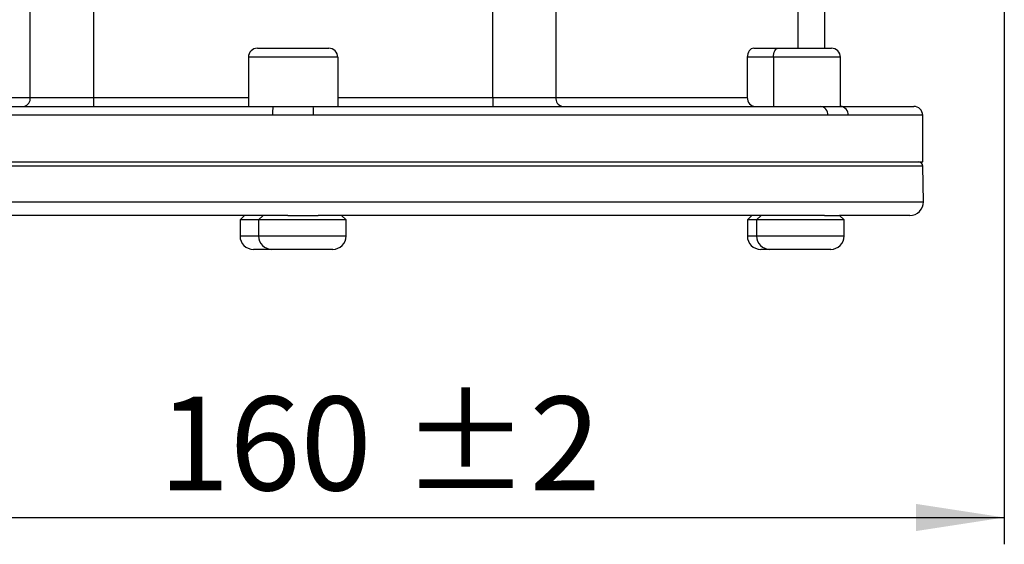
# Model space of a CAD drawing. Units: millimetres. Extents: x 0 to 420, y 0 to 297.
# Drawn here: x 83 to 120, y 174 to 193 of the extents above; entities that cross this region are included whole.
import ezdxf

# ---------------------------------------------------------------- set-up
doc = ezdxf.new("R2010")
doc.units = ezdxf.units.MM
doc.layers.add('FORMAT', color=7, linetype='Continuous')
doc.styles.add('SLDTEXTSTYLE1', font='TXT', dxfattribs={"width": 0.75})
doc.dimstyles.new('SLDDIMSTYLE0', dxfattribs={"dimtxt": 3.5, "dimasz": 3.302, "dimexe": 0, "dimexo": 0.0625, "dimgap": 0.875, "dimtad": 1, "dimdec": 0, "dimlfac": 3, "dimrnd": 1e-09, "dimzin": 12, "dimdsep": 46, "dimtxsty": 'SLDTEXTSTYLE1', "dimsah": 1, "dimcen": 0.09, "dimadec": 0, "dimazin": 3, "dimtfac": 1, "dimtofl": 0, "dimtmove": 0, "dimatfit": 3, "dimfxl": 0, "dimfrac": 2, "dimtolj": 1, "dimtzin": 12, "dimarcsym": 0})
doc.dimstyles.new('SLDDIMSTYLE1', dxfattribs={"dimtxt": 3.5, "dimasz": 3.302, "dimexe": 0, "dimexo": 0.0625, "dimgap": 0.875, "dimtad": 1, "dimdec": 0, "dimlfac": 3, "dimrnd": 1e-09, "dimzin": 12, "dimdsep": 46, "dimtxsty": 'SLDTEXTSTYLE1', "dimsah": 1, "dimcen": 0.09, "dimadec": 0, "dimazin": 3, "dimtol": 1, "dimtp": 2, "dimtm": 2, "dimtfac": 1, "dimtdec": 0, "dimtofl": 0, "dimtmove": 0, "dimatfit": 3, "dimfxl": 0, "dimfrac": 2, "dimtolj": 1, "dimarcsym": 0})

# ---------------------------------------------------------------- blocks, each defined once
blk = doc.blocks.new('_D')
at = {"layer": 'FORMAT'}
for p, q in [((86.196, 271.881), (34.553, 271.881)), ((35.553, 271.881), (35.553, 184.758)), ((72.76, 184.758), (34.553, 184.758))]:
    blk.add_line(p, q, dxfattribs=at)
for points in [[(35.553, 271.881), (35.045, 268.579), (36.061, 268.579)], [(35.553, 184.758), (36.061, 188.06), (35.045, 188.06)]]:
    blk.add_solid(points, dxfattribs=at)
at = {"layer": 'FORMAT', "insert": (31.042, 227.507), "char_height": 3.5, "attachment_point": 1, "rotation": 90, "style": 'SLDTEXTSTYLE1'}
blk.add_mtext('261', dxfattribs=at)
blk = doc.blocks.new('_D_1')
at = {"layer": 'FORMAT'}
for p, q in [((66.696, 199.241), (66.696, 173.758)), ((120.029, 199.241), (120.029, 173.758)), ((66.696, 174.758), (120.029, 174.758))]:
    blk.add_line(p, q, dxfattribs=at)
for points in [[(66.696, 174.758), (69.998, 174.25), (69.998, 175.266)], [(120.029, 174.758), (116.727, 175.266), (116.727, 174.25)]]:
    blk.add_solid(points, dxfattribs=at)
at = {"layer": 'FORMAT', "char_height": 3.5, "attachment_point": 1, "style": 'SLDTEXTSTYLE1'}
for s, insert in [('±2', (97.535, 179.27)), ('160', (88.464, 179.27))]:
    blk.add_mtext(s, dxfattribs=dict(at, insert=insert))

msp = doc.modelspace()

# ---------------------------------------------------------------- linework, layer by layer
at = {"color": 7, "linetype": 'Continuous', "lineweight": 25}
for p, q in [((83.6725, 190.4251), (83.6725, 219.0917)), ((86.0295, 219.0917), (86.0295, 190.4251)), ((100.9348, 190.4251), (100.9348, 219.0917)), ((103.2918, 219.0917), (103.2918, 190.4251)), ((112.3392, 192.2584), (112.3392, 198.8731)), ((113.3155, 196.2812), (113.3155, 192.2584)), ((92.1488, 192.2584), (94.8155, 192.2584)), ((110.68, 192.2584), (111.5794, 192.2584)), ((111.5794, 192.2584), (113.5794, 192.2584)), ((95.1488, 191.9251), (91.8155, 191.9251)), ((91.8155, 191.9251), (91.8155, 190.0917)), ((95.1488, 191.9251), (95.1488, 190.0917)), ((110.436, 191.9251), (110.436, 190.4251)), ((111.4127, 191.9251), (110.436, 191.9251)), ((111.4127, 191.9251), (111.4127, 190.0917)), ((113.9127, 190.0917), (113.9127, 191.9251)), ((76.5283, 190.4251), (83.6725, 190.4251)), ((83.6725, 190.4251), (86.0295, 190.4251)), ((86.0295, 190.4251), (86.0295, 190.0917)), ((86.0295, 190.4251), (91.8155, 190.4251)), ((95.1488, 190.4251), (100.9348, 190.4251)), ((100.9348, 190.4251), (100.9348, 190.0917)), ((100.9348, 190.4251), (103.2918, 190.4251)), ((103.2918, 190.4251), (110.436, 190.4251)), ((73.8053, 190.0917), (92.7311, 190.0917)), ((92.7311, 190.0917), (94.2333, 190.0917)), ((94.2333, 190.0917), (113.159, 190.0917)), ((113.159, 190.0917), (113.9101, 190.0917)), ((113.9101, 190.0917), (116.6488, 190.0917)), ((92.7202, 189.7584), (73.5222, 189.7584)), ((113.4421, 189.7584), (94.2441, 189.7584)), ((116.9822, 188.0251), (116.9822, 189.7584)), ((69.9822, 188.0251), (93.4822, 188.0251)), ((93.4822, 188.0251), (116.9822, 188.0251)), ((117.0082, 186.5338), (116.985, 187.8613)), ((93.282, 186.0251), (74.0247, 186.0251)), ((91.6698, 186.0251), (91.5032, 185.8584)), ((92.3612, 186.0251), (92.1945, 185.8584)), ((93.282, 186.0251), (94.4168, 186.0251)), ((113.3225, 186.0251), (94.4168, 186.0251)), ((95.4612, 185.8584), (95.2945, 186.0251)), ((110.6042, 186.0251), (110.4375, 185.8584)), ((110.9498, 186.0251), (110.7832, 185.8584)), ((113.3225, 186.0251), (113.8742, 186.0251)), ((114.0498, 185.8584), (113.8832, 186.0251)), ((116.5083, 186.0251), (113.8832, 186.0251)), ((91.5032, 185.8584), (91.5032, 185.2584)), ((92.1945, 185.8584), (91.5032, 185.8584)), ((92.1945, 185.8584), (92.1945, 185.2584)), ((95.4612, 185.8584), (92.1945, 185.8584)), ((95.4612, 185.2584), (95.4612, 185.8584)), ((110.4375, 185.8584), (110.4375, 185.2584)), ((110.5505, 185.8584), (110.4375, 185.8584)), ((110.7832, 185.8584), (110.5505, 185.8584)), ((110.7832, 185.8584), (110.7832, 185.2584)), ((114.0498, 185.8584), (110.7832, 185.8584)), ((114.0498, 185.2584), (114.0498, 185.8584)), ((92.6945, 184.7584), (92.0032, 184.7584)), ((93.6591, 184.7584), (92.6945, 184.7584)), ((94.9612, 184.7584), (93.6591, 184.7584)), ((111.2832, 184.7584), (110.9375, 184.7584)), ((113.3027, 184.7584), (111.2832, 184.7584)), ((113.5498, 184.7584), (113.3027, 184.7584))]:
    msp.add_line(p, q, dxfattribs=at)
at = {"color": 8, "linetype": 'Continuous', "lineweight": 25}
for p, q in [((113.9127, 191.9251), (111.4127, 191.9251)), ((116.9822, 189.7584), (114.204, 189.7584)), ((114.0211, 187.8613), (69.9793, 187.8613)), ((116.985, 187.8613), (114.0211, 187.8613)), ((69.9561, 186.5338), (117.0082, 186.5338)), ((91.5032, 185.2584), (92.1945, 185.2584)), ((92.1945, 185.2584), (93.5847, 185.2584)), ((93.5847, 185.2584), (95.4612, 185.2584)), ((110.4375, 185.2584), (110.7832, 185.2584)), ((110.7832, 185.2584), (113.6937, 185.2584)), ((113.6937, 185.2584), (114.0498, 185.2584))]:
    msp.add_line(p, q, dxfattribs=at)
at = {"color": 7, "linetype": 'Continuous', "lineweight": 25, "flags": 128}
msp.add_lwpolyline([(111.4127, 191.9251), (111.4159, 191.9901), (111.4254, 192.0526), (111.4408, 192.1102), (111.4615, 192.1608), (111.4868, 192.2022), (111.5156, 192.233), (111.5469, 192.252), (111.5794, 192.2584)], dxfattribs=at)
at = {"color": 7, "linetype": 'Continuous', "lineweight": 25}
for centre, radius, start, end in [((92.1488, 191.9251), 0.3333, 90, 180), ((94.8155, 191.9251), 0.3333, 0, 90), ((113.5794, 191.9251), 0.3333, 0, 90), ((83.3779, 190.3834), 0.2976, 281.42175, 8.04947), ((103.5864, 190.3834), 0.2976, 171.95053, 258.57825), ((95.2986, 189.8416), 2.5797, 174.43679, 181.84922), ((91.6657, 189.8416), 2.5797, 358.15078, 5.56321), ((113.1317, 189.7816), 0.3113, 355.72336, 84.96306), ((113.8891, 189.7769), 0.3155, 356.63137, 86.17911), ((116.6488, 189.7584), 0.3333, 0, 90), ((116.8184, 187.8584), 0.1667, 1, 90), ((116.5083, 186.5251), 0.5, 270, 1), ((92.0032, 185.2584), 0.5, 180, 270), ((92.6945, 185.2584), 0.5, 180, 270), ((94.9612, 185.2584), 0.5, 270, 0), ((110.9375, 185.2584), 0.5, 180, 270), ((111.2832, 185.2584), 0.5, 180, 270), ((113.5498, 185.2584), 0.5, 270, 0)]:
    msp.add_arc(centre, radius, start, end, dxfattribs=at)
for centre, ratio, start_param, end_param in [((110.68, 191.9251), 0.7320508, 0, 1.5707963), ((110.7349, 190.4251), 0.8965755, 1.5707963, 3.1415927)]:
    msp.add_ellipse(centre, major_axis=(0, 0.3333), ratio=ratio, start_param=start_param, end_param=end_param, dxfattribs=at)
for points in [[(94.2441, 189.7584), (94.2277, 189.7586), (93.7201, 189.7648), (93.212, 189.7616), (92.7202, 189.7584)], [(114.204, 189.7584), (114.1963, 189.7586), (113.9565, 189.7648), (113.6951, 189.7616), (113.4421, 189.7584)]]:
    msp.add_open_spline(points, degree=3, knots=[0, 0, 0, 0, 0.0321807, 1, 1, 1, 1], dxfattribs=at)

# ---------------------------------------------------------------- dimensions: what is measured, and where the dimension line sits
at = {"layer": 'FORMAT'}
dim = msp.add_linear_dim(base=(35.5535, 184.7584), p1=(87.1962, 271.8814), p2=(73.7602, 184.7584), angle=90, dimstyle='SLDDIMSTYLE0', dxfattribs=at)
dim.commit()
dim.dimension.update_dxf_attribs({"geometry": '_D', "text_midpoint": (35.5535, 231.3858), "dimtype": 160})
dim = msp.add_linear_dim(base=(120.0288, 174.7584), p1=(66.6955, 200.2412), p2=(120.0288, 200.2412), dimstyle='SLDDIMSTYLE1', dxfattribs=at)
dim.commit()
dim.dimension.update_dxf_attribs({"geometry": '_D_1', "text_midpoint": (95.5637, 174.7584), "dimtype": 160})

doc.saveas('drawing.dxf')
